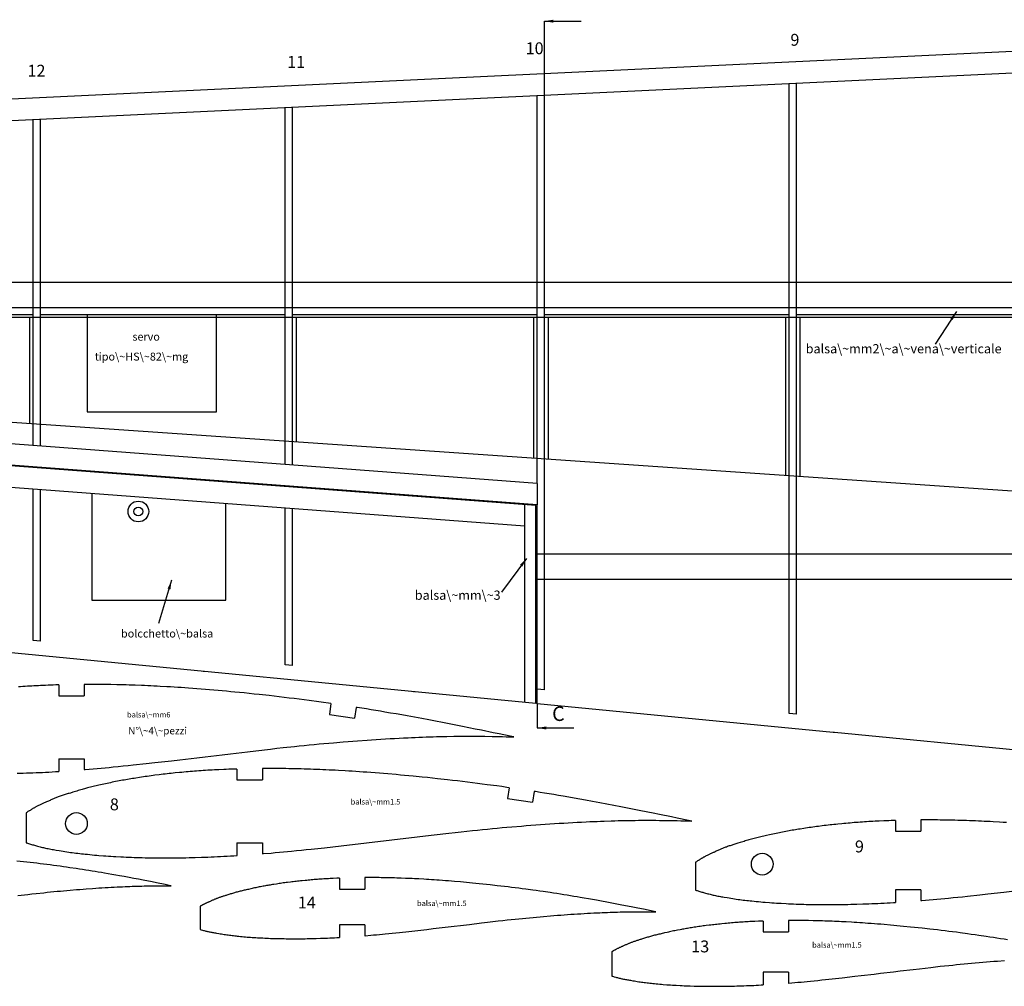
# Model space of a CAD drawing. Units: millimetres. Extents: x 981 to 3347, y 316 to 1842.
# Drawn here: x 1916 to 2188, y 316 to 583 of the extents above; entities that cross this region are included whole.
import ezdxf

# ---------------------------------------------------------------- set-up
doc = ezdxf.new("R2010")
doc.units = ezdxf.units.MM
doc.layers.add('legno', color=43, linetype='CONTINUOUS')
doc.layers.add('LINEE', color=7, linetype='CONTINUOUS')
doc.styles.get("Standard").update_dxf_attribs({"font": 'txt', "width": 0.75})
doc.dimstyles.get("Standard").update_dxf_attribs({"dimtxt": 2.5, "dimasz": 2.5, "dimexe": 1.25, "dimexo": 0.625, "dimtad": 1, "dimtxsty": 'Standard', "dimcen": 2.5, "dimadec": 0, "dimazin": 0, "dimtfac": 1, "dimtmove": 0, "dimatfit": 3, "dimfxl": 1, "dimarcsym": 0})

msp = doc.modelspace()

# ---------------------------------------------------------------- linework, layer by layer
at = {"layer": 'legno', "linetype": 'CONTINUOUS'}
msp.add_line((1461.098682, 500.868672), (2295.17762, 500.868672), dxfattribs=at)
at = {"layer": 'legno', "color": 43, "linetype": 'CONTINUOUS'}
for p, q in [((1492.110173, 500.868672), (2197.761567, 452.31469)), ((1918.730367, 500.868672), (1918.730367, 471.514079)), ((1992.238167, 500.868672), (1992.238167, 466.456205)), ((2057.745967, 500.868672), (2057.745967, 461.948789)), ((2061.745967, 500.868672), (2061.745967, 461.673559)), ((2127.253767, 500.868672), (2127.253767, 457.166143)), ((2131.253767, 500.868672), (2131.253767, 456.890914)), ((2140.777708, 386.201056), (2140.413208, 386.236351))]:
    msp.add_line(p, q, dxfattribs=at)
at = {"layer": 'LINEE', "color": 1, "linetype": 'CONTINUOUS'}
for p, q in [((2060.745967, 561.978494), (2060.745967, 582.5173)), ((2058.745967, 394.144199), (2058.745967, 387.456445))]:
    msp.add_line(p, q, dxfattribs=at)
at = {"layer": 'LINEE', "linetype": 'CONTINUOUS'}
for p, q in [((2199.490567, 574.593314), (1461.098682, 539.425768)), ((2199.633367, 568.593314), (1461.098682, 533.418967)), ((2128.253767, 391.432459), (2128.253767, 565.193702)), ((2130.253767, 391.238799), (2130.253767, 565.288957)), ((2058.745967, 454.933434), (2058.745967, 561.88324)), ((2060.745967, 397.969247), (2060.745967, 561.978494)), ((1989.238167, 460.168101), (1989.238167, 558.572777)), ((1991.238167, 460.01748), (1991.238167, 558.668032)), ((1919.730367, 465.402769), (1919.730367, 555.262314)), ((1921.730367, 465.252148), (1921.730367, 555.357569)), ((2601.074006, 510.439697), (1461.098682, 510.439697)), ((2601.074006, 503.439697), (1461.098682, 503.439697)), ((2058.745967, 454.933434), (1461.098682, 499.942551)), ((1919.730367, 501.439697), (1852.222567, 501.439697)), ((1989.238167, 501.439697), (1921.730367, 501.439697)), ((1934.595744, 501.453038), (1934.595744, 474.701221)), ((1970.323746, 474.701221), (1970.323746, 501.439697)), ((2058.745967, 501.439697), (1991.238167, 501.439697)), ((2128.253767, 501.439697), (2060.745967, 501.439697)), ((2197.761567, 501.439697), (2130.253767, 501.439697)), ((2058.745967, 449.016726), (1460.698682, 494.055967)), ((2058.345967, 448.846284), (1461.098682, 493.825277)), ((2055.345967, 443.155508), (1461.098682, 487.908569)), ((1934.595744, 474.701221), (1970.323746, 474.701221)), ((2058.745967, 454.933434), (2058.745967, 449.016726)), ((1919.730367, 411.623803), (1919.730367, 453.368787)), ((1921.730367, 411.430142), (1921.730367, 453.218166)), ((1935.88314, 452.152313), (1935.88314, 422.693013)), ((1972.886545, 422.693013), (1972.886545, 449.365568)), ((2055.345967, 394.473421), (2055.345967, 449.072216)), ((2058.345967, 394.182931), (2058.345967, 448.846284)), ((2058.745967, 394.144199), (2058.745967, 449.016726)), ((2058.345967, 394.182931), (1503.683611, 447.890947)), ((1989.238167, 404.893355), (1989.238167, 448.134119)), ((1991.238167, 404.699695), (1991.238167, 447.983498)), ((2601.074006, 435.43997), (2058.745967, 435.43997)), ((2601.074006, 428.43997), (2058.745967, 428.43997)), ((1935.88314, 422.693013), (1972.886545, 422.693013)), ((1921.730367, 411.430142), (1919.730367, 411.623803)), ((1991.238167, 404.699695), (1989.238167, 404.893355)), ((1966.826134, 402.974217), (1966.826134, 403.044806)), ((1926.787468, 399.347919), (1926.787468, 396.347919)), ((1933.787468, 399.46465), (1933.787468, 396.347919)), ((2024.809992, 397.359634), (2024.809992, 397.430223)), ((2060.745967, 397.969247), (2058.745967, 398.162907)), ((1926.787468, 396.347919), (1933.787468, 396.347919)), ((2001.864179, 394.186027), (2001.427977, 391.190295)), ((2140.413208, 386.236351), (2058.745967, 394.144199)), ((2001.427977, 391.190295), (2008.35493, 390.181676)), ((2008.787196, 393.15037), (2008.35493, 390.181676)), ((2082.79385, 391.74505), (2082.79385, 391.815639)), ((2130.253767, 391.238799), (2128.253767, 391.432459)), ((2199.490567, 380.515884), (2140.777708, 386.201056)), ((1926.787468, 378.96479), (1926.787468, 375.472908)), ((1926.787468, 378.96479), (1933.787468, 378.96479)), ((1933.787468, 378.96479), (1933.787468, 375.96479)), ((1975.940313, 376.128515), (1975.940313, 373.128515)), ((1982.940313, 376.245246), (1982.940313, 373.128515)), ((1975.940313, 373.128515), (1982.940313, 373.128515)), ((2051.017024, 370.966623), (2050.580821, 367.970892)), ((2057.94004, 369.930967), (2057.507775, 366.962272)), ((2050.580821, 367.970892), (2057.507775, 366.962272)), ((1917.786697, 364.02826), (1917.786697, 355.781688)), ((1917.786697, 364.02826), (1917.786697, 355.781688)), ((2157.581865, 361.938696), (2157.581865, 358.938696)), ((2164.581865, 362.060705), (2164.581865, 358.938696)), ((2157.581865, 358.938696), (2164.581865, 358.938696)), ((1975.940313, 355.745386), (1975.940313, 352.253504)), ((1975.940313, 355.745386), (1982.940313, 355.745386)), ((1982.940313, 355.745386), (1982.940313, 352.745386)), ((2102.459184, 350.386776), (2102.459184, 342.710321)), ((2004.238779, 345.995427), (2004.238779, 342.995427)), ((2011.238779, 346.150656), (2011.238779, 342.995427)), ((2004.238779, 342.995427), (2011.238779, 342.995427)), ((2157.581865, 342.805254), (2157.581865, 339.314346)), ((2164.581865, 342.805254), (2157.581865, 342.805254)), ((2164.581865, 342.805254), (2164.581865, 339.805254)), ((1965.767061, 338.232007), (1965.767061, 331.856967)), ((2121.112553, 334.171367), (2121.112553, 331.171367)), ((2128.112553, 334.319081), (2128.112553, 331.171367)), ((2004.238779, 333.120188), (2004.238779, 329.641252)), ((2011.238779, 333.120188), (2004.238779, 333.120188)), ((2011.238779, 333.120188), (2011.238779, 330.120188)), ((2121.112553, 331.171367), (2128.112553, 331.171367)), ((2079.321424, 325.668377), (2079.321424, 319.000571)), ((2121.112553, 320.043242), (2121.112553, 316.560711)), ((2128.112553, 320.043242), (2121.112553, 320.043242)), ((2128.112553, 320.043242), (2128.112553, 317.043242))]:
    msp.add_line(p, q, dxfattribs=at)
for points in [[(1926.787468, 399.347919), (1926.629282, 399.342736), (1925.928282, 399.317736), (1925.228282, 399.290736), (1924.527282, 399.262736), (1923.823282, 399.231736), (1923.115282, 399.200736), (1921.776282, 399.138736), (1921.158282, 399.109736), (1920.543282, 399.079736), (1919.932282, 399.048736), (1919.322282, 399.016736), (1918.713282, 398.983736), (1918.103282, 398.947736), (1917.492282, 398.910736), (1916.878282, 398.870736), (1916.260282, 398.827736), (1915.663282, 398.783736)], [(2001.864179, 394.186027), (2001.189282, 394.283736), (1999.846282, 394.475736), (1998.508282, 394.662736), (1995.820282, 395.025736), (1994.460282, 395.202736), (1993.095282, 395.376736), (1991.730282, 395.548736), (1990.373282, 395.715736), (1988.998282, 395.883736), (1987.617282, 396.049736), (1986.234282, 396.211736), (1984.856282, 396.370736), (1982.090282, 396.675736), (1980.702282, 396.822736), (1979.309282, 396.965736), (1977.917282, 397.106736), (1975.361282, 397.359736), (1974.197282, 397.472736), (1973.033282, 397.583736), (1971.869282, 397.692736), (1970.708282, 397.798736), (1968.380282, 397.997736), (1967.221282, 398.091736), (1966.058282, 398.183736), (1964.895282, 398.271736), (1963.730282, 398.357736), (1962.565282, 398.442736), (1961.569282, 398.513736), (1960.576282, 398.582736), (1959.584282, 398.651736), (1958.593282, 398.717736), (1957.602282, 398.780736), (1956.613282, 398.841736), (1954.754282, 398.945736), (1953.896282, 398.989736), (1953.037282, 399.031736), (1952.179282, 399.071736), (1951.319282, 399.109736), (1950.459282, 399.145736), (1949.598282, 399.180736), (1947.877282, 399.246736), (1947.027282, 399.277736), (1946.179282, 399.306736), (1945.333282, 399.334736), (1944.487282, 399.359736), (1943.640282, 399.383736), (1942.795282, 399.403736), (1941.101282, 399.435736), (1940.270282, 399.446736), (1939.439282, 399.455736), (1938.608282, 399.461736), (1937.778282, 399.465736), (1936.945282, 399.467736), (1936.109282, 399.468736), (1935.268282, 399.467736), (1934.536282, 399.466736), (1933.808282, 399.464736), (1933.787468, 399.46465)], [(2052.286282, 384.975736), (2051.314282, 385.176736), (2048.263282, 385.804736), (2046.644282, 386.137736), (2043.370282, 386.803736), (2041.645282, 387.152736), (2038.160282, 387.850736), (2036.338282, 388.213736), (2032.660282, 388.934736), (2030.747282, 389.302736), (2028.862282, 389.661736), (2026.892282, 390.033736), (2024.894282, 390.405736), (2022.925282, 390.766736), (2021.397282, 391.039736), (2019.846282, 391.312736), (2018.294282, 391.582736), (2016.762282, 391.844736), (2015.498282, 392.058736), (2014.221282, 392.273736), (2012.939282, 392.485736), (2011.662282, 392.694736), (2010.399282, 392.897736), (2009.101282, 393.101736), (2008.787196, 393.15037)], [(1933.787468, 375.96479), (1934.061282, 375.985736), (1936.249282, 376.168736), (1937.360282, 376.267736), (1938.479282, 376.371736), (1939.599282, 376.477736), (1940.715282, 376.584736), (1941.823282, 376.692736), (1943.180282, 376.825736), (1944.545282, 376.961736), (1945.912282, 377.099736), (1947.272282, 377.240736), (1950.925282, 377.637736), (1953.232282, 377.901736), (1957.853282, 378.429736), (1960.178282, 378.695736), (1964.828282, 379.242736), (1967.162282, 379.525736), (1971.829282, 380.082736), (1974.164282, 380.356736), (1978.821282, 380.905736), (1981.146282, 381.181736), (1985.205282, 381.646736), (1986.935282, 381.838736), (1988.664282, 382.026736), (1991.766282, 382.357736), (1993.130282, 382.500736), (1994.493282, 382.641736), (1995.859282, 382.779736), (1997.233282, 382.913736), (1998.584282, 383.040736), (1999.926282, 383.162736), (2001.264282, 383.281736), (2002.606282, 383.396736), (2005.273282, 383.619736), (2006.585282, 383.725736), (2007.892282, 383.828736), (2009.206282, 383.928736), (2011.813282, 384.116736), (2013.091282, 384.202736), (2014.362282, 384.284736), (2015.637282, 384.364736), (2016.924282, 384.442736), (2018.172282, 384.515736), (2019.406282, 384.585736), (2020.636282, 384.652736), (2021.871282, 384.716736), (2023.121282, 384.777736), (2024.128282, 384.822736), (2025.121282, 384.865736), (2026.108282, 384.905736), (2027.094282, 384.942736), (2028.089282, 384.977736), (2030.055282, 385.041736), (2031.006282, 385.069736), (2031.949282, 385.094736), (2032.892282, 385.117736), (2033.845282, 385.137736), (2035.726282, 385.169736), (2036.633282, 385.180736), (2037.529282, 385.188736), (2038.425282, 385.193736), (2039.329282, 385.197736), (2040.248282, 385.198736), (2041.289282, 385.196736), (2042.309282, 385.191736), (2043.322282, 385.183736), (2044.344282, 385.172736), (2046.359282, 385.140736), (2047.316282, 385.121736), (2048.263282, 385.099736), (2049.217282, 385.074736), (2050.195282, 385.045736), (2051.327282, 385.009736), (2052.286282, 384.975736)], [(1915.269282, 374.947736), (1916.978282, 375.000736), (1917.859282, 375.029736), (1918.745282, 375.059736), (1919.632282, 375.092736), (1920.515282, 375.127736), (1921.392282, 375.164736), (1922.257282, 375.205736), (1923.153282, 375.252736), (1924.059282, 375.302736), (1924.972282, 375.357736), (1925.887282, 375.414736), (1926.800282, 375.473736)], [(1975.940313, 376.128515), (1975.782126, 376.123332), (1975.081126, 376.098332), (1974.381126, 376.071332), (1973.680126, 376.043332), (1972.976126, 376.012332), (1972.268126, 375.981332), (1970.929126, 375.919332), (1970.311126, 375.890332), (1969.696126, 375.860332), (1969.085126, 375.829332), (1968.475126, 375.797332), (1967.866126, 375.764332), (1967.256126, 375.728332), (1966.645126, 375.691332), (1966.031126, 375.651332), (1965.413126, 375.608332), (1964.816126, 375.564332), (1964.224126, 375.518332), (1963.635126, 375.470332), (1963.049126, 375.420332), (1962.464126, 375.369332), (1961.878126, 375.316332), (1961.290126, 375.261332), (1960.699126, 375.205332), (1960.105126, 375.147332), (1958.925126, 375.032332), (1958.355126, 374.976332), (1957.789126, 374.919332), (1957.227126, 374.861332), (1956.667126, 374.803332), (1956.109126, 374.742332), (1955.549126, 374.680332), (1954.988126, 374.615332), (1954.427126, 374.548332), (1953.305126, 374.406332), (1952.771126, 374.335332), (1952.236126, 374.261332), (1951.705126, 374.185332), (1951.174126, 374.107332), (1950.643126, 374.028332), (1950.110126, 373.947332), (1949.574126, 373.864332), (1949.032126, 373.779332), (1948.009126, 373.619332), (1947.541126, 373.545332), (1947.078126, 373.471332), (1946.620126, 373.398332), (1946.164126, 373.323332), (1945.710126, 373.248332), (1945.256126, 373.171332), (1944.802126, 373.092332), (1944.345126, 373.011332), (1943.889126, 372.927332), (1942.933126, 372.745332), (1942.462126, 372.651332), (1941.992126, 372.554332), (1941.524126, 372.456332), (1941.058126, 372.355332), (1940.590126, 372.253332), (1940.121126, 372.149332), (1939.647126, 372.043332), (1939.166126, 371.935332), (1938.263126, 371.732332), (1937.853126, 371.640332), (1937.451126, 371.550332), (1937.053126, 371.459332), (1936.659126, 371.369332), (1936.267126, 371.278332), (1935.876126, 371.185332), (1935.484126, 371.090332), (1935.090126, 370.993332), (1934.698126, 370.893332), (1933.911126, 370.684332), (1933.550126, 370.584332), (1933.188126, 370.481332), (1932.828126, 370.377332), (1932.470126, 370.271332), (1932.112126, 370.164332), (1931.753126, 370.054332), (1931.391126, 369.943332), (1931.024126, 369.830332), (1930.651126, 369.714332), (1929.975126, 369.504332), (1929.682126, 369.414332), (1929.395126, 369.325332), (1929.114126, 369.238332), (1928.836126, 369.152332), (1928.561126, 369.065332), (1928.289126, 368.978332), (1928.018126, 368.891332), (1927.747126, 368.801332), (1927.476126, 368.709332), (1927.204126, 368.615332), (1926.928126, 368.517332), (1926.649126, 368.415332), (1926.414126, 368.326332), (1926.182126, 368.237332), (1925.954126, 368.147332), (1925.728126, 368.056332), (1925.503126, 367.963332), (1925.279126, 367.870332), (1925.056126, 367.774332), (1924.831126, 367.678332), (1924.606126, 367.580332), (1924.378126, 367.479332), (1924.147126, 367.378332), (1923.913126, 367.274332), (1923.675126, 367.168332), (1923.433126, 367.061332), (1923.214126, 366.964332), (1923.001126, 366.869332), (1922.792126, 366.776332), (1922.589126, 366.686332), (1922.388126, 366.596332), (1922.191126, 366.506332), (1921.997126, 366.417332), (1921.804126, 366.327332), (1921.611126, 366.236332), (1921.419126, 366.144332), (1921.226126, 366.049332), (1921.031126, 365.952332), (1920.833126, 365.851332), (1920.631126, 365.746332), (1920.484126, 365.668332), (1920.339126, 365.590332), (1920.196126, 365.513332), (1920.056126, 365.436332), (1919.919126, 365.358332), (1919.782126, 365.281332), (1919.648126, 365.204332), (1919.514126, 365.125332), (1919.380126, 365.046332), (1919.247126, 364.966332), (1919.114126, 364.885332), (1918.980126, 364.802332), (1918.844126, 364.718332), (1918.708126, 364.632332), (1918.570126, 364.544332), (1918.429126, 364.453332), (1918.286126, 364.360332), (1918.168126, 364.283332), (1918.052126, 364.206332), (1917.939126, 364.131332), (1917.829126, 364.057332), (1917.786697, 364.02826)], [(2051.017024, 370.966623), (2050.342126, 371.064332), (2048.999126, 371.256332), (2047.661126, 371.443332), (2044.973126, 371.806332), (2043.613126, 371.983332), (2042.248126, 372.157332), (2040.883126, 372.329332), (2039.526126, 372.496332), (2038.151126, 372.664332), (2036.770126, 372.830332), (2035.387126, 372.992332), (2034.009126, 373.151332), (2031.243126, 373.456332), (2029.855126, 373.603332), (2028.462126, 373.746332), (2027.070126, 373.887332), (2024.514126, 374.140332), (2023.350126, 374.253332), (2022.186126, 374.364332), (2021.022126, 374.473332), (2019.861126, 374.579332), (2017.533126, 374.778332), (2016.374126, 374.872332), (2015.211126, 374.964332), (2014.048126, 375.052332), (2012.883126, 375.138332), (2011.718126, 375.223332), (2010.722126, 375.294332), (2009.729126, 375.363332), (2008.737126, 375.432332), (2007.746126, 375.498332), (2006.755126, 375.561332), (2005.766126, 375.622332), (2003.907126, 375.726332), (2003.049126, 375.770332), (2002.190126, 375.812332), (2001.332126, 375.852332), (2000.472126, 375.890332), (1999.612126, 375.926332), (1998.751126, 375.961332), (1997.030126, 376.027332), (1996.180126, 376.058332), (1995.332126, 376.087332), (1994.486126, 376.115332), (1993.640126, 376.140332), (1992.793126, 376.164332), (1991.948126, 376.184332), (1990.254126, 376.216332), (1989.423126, 376.227332), (1988.592126, 376.236332), (1987.761126, 376.242332), (1986.931126, 376.246332), (1986.098126, 376.248332), (1985.262126, 376.249332), (1984.421126, 376.248332), (1983.689126, 376.247332), (1982.961126, 376.245332), (1982.940313, 376.245246)], [(2101.439126, 361.756332), (2100.467126, 361.957332), (2097.416126, 362.585332), (2095.797126, 362.918332), (2092.523126, 363.584332), (2090.798126, 363.933332), (2087.313126, 364.631332), (2085.491126, 364.994332), (2081.813126, 365.715332), (2079.900126, 366.083332), (2078.015126, 366.442332), (2076.045126, 366.814332), (2074.047126, 367.186332), (2072.078126, 367.547332), (2070.550126, 367.820332), (2068.999126, 368.093332), (2067.447126, 368.363332), (2065.915126, 368.625332), (2064.651126, 368.839332), (2063.374126, 369.054332), (2062.092126, 369.266332), (2060.815126, 369.475332), (2059.552126, 369.678332), (2058.254126, 369.882332), (2057.94004, 369.930967)], [(1982.940313, 352.745386), (1983.214126, 352.766332), (1985.402126, 352.949332), (1986.513126, 353.048332), (1987.632126, 353.152332), (1988.752126, 353.258332), (1989.868126, 353.365332), (1990.976126, 353.473332), (1992.333126, 353.606332), (1993.698126, 353.742332), (1995.065126, 353.880332), (1996.425126, 354.021332), (2000.078126, 354.418332), (2002.385126, 354.682332), (2007.006126, 355.210332), (2009.331126, 355.476332), (2013.981126, 356.023332), (2016.315126, 356.306332), (2020.982126, 356.863332), (2023.317126, 357.137332), (2027.974126, 357.686332), (2030.299126, 357.962332), (2034.358126, 358.427332), (2036.088126, 358.619332), (2037.817126, 358.807332), (2040.919126, 359.138332), (2042.283126, 359.281332), (2043.646126, 359.422332), (2045.012126, 359.560332), (2046.386126, 359.694332), (2047.737126, 359.821332), (2049.079126, 359.943332), (2050.417126, 360.062332), (2051.759126, 360.177332), (2054.426126, 360.400332), (2055.738126, 360.506332), (2057.045126, 360.609332), (2058.359126, 360.709332), (2060.966126, 360.897332), (2062.244126, 360.983332), (2063.515126, 361.065332), (2064.790126, 361.145332), (2066.077126, 361.223332), (2067.325126, 361.296332), (2068.559126, 361.366332), (2069.789126, 361.433332), (2071.024126, 361.497332), (2072.274126, 361.558332), (2073.281126, 361.603332), (2074.274126, 361.646332), (2075.261126, 361.686332), (2076.247126, 361.723332), (2077.242126, 361.758332), (2079.208126, 361.822332), (2080.159126, 361.850332), (2081.102126, 361.875332), (2082.045126, 361.898332), (2082.998126, 361.918332), (2084.879126, 361.950332), (2085.786126, 361.961332), (2086.682126, 361.969332), (2087.578126, 361.974332), (2088.482126, 361.978332), (2089.401126, 361.979332), (2090.442126, 361.977332), (2091.462126, 361.972332), (2092.475126, 361.964332), (2093.497126, 361.953332), (2095.512126, 361.921332), (2096.469126, 361.902332), (2097.416126, 361.880332), (2098.370126, 361.855332), (2099.348126, 361.826332), (2100.480126, 361.790332), (2101.439126, 361.756332)], [(2157.581865, 361.938696), (2157.091184, 361.921776), (2156.424184, 361.895776), (2155.755184, 361.867776), (2155.084184, 361.839776), (2154.410184, 361.809776), (2153.134184, 361.750776), (2152.545184, 361.722776), (2151.959184, 361.693776), (2151.377184, 361.664776), (2150.796184, 361.634776), (2150.215184, 361.602776), (2149.635184, 361.568776), (2149.052184, 361.532776), (2148.467184, 361.494776), (2147.879184, 361.453776), (2147.310184, 361.412776), (2146.746184, 361.368776), (2146.185184, 361.322776), (2145.627184, 361.275776), (2145.069184, 361.226776), (2144.510184, 361.175776), (2143.950184, 361.123776), (2143.387184, 361.069776), (2142.821184, 361.015776), (2141.697184, 360.905776), (2141.153184, 360.851776), (2140.614184, 360.797776), (2140.079184, 360.742776), (2139.546184, 360.686776), (2139.013184, 360.629776), (2138.480184, 360.569776), (2137.946184, 360.508776), (2137.411184, 360.444776), (2136.343184, 360.308776), (2135.834184, 360.240776), (2135.325184, 360.170776), (2134.818184, 360.097776), (2134.313184, 360.023776), (2133.807184, 359.948776), (2133.299184, 359.870776), (2132.788184, 359.792776), (2132.272184, 359.711776), (2131.296184, 359.558776), (2130.851184, 359.488776), (2130.410184, 359.418776), (2129.973184, 359.347776), (2129.539184, 359.276776), (2129.107184, 359.205776), (2128.674184, 359.131776), (2128.241184, 359.056776), (2127.806184, 358.979776), (2127.372184, 358.899776), (2126.462184, 358.726776), (2126.013184, 358.636776), (2125.565184, 358.544776), (2125.120184, 358.450776), (2124.676184, 358.355776), (2124.230184, 358.257776), (2123.783184, 358.158776), (2123.331184, 358.057776), (2122.873184, 357.955776), (2122.012184, 357.761776), (2121.622184, 357.673776), (2121.238184, 357.587776), (2120.859184, 357.501776), (2120.484184, 357.415776), (2120.111184, 357.328776), (2119.738184, 357.240776), (2119.365184, 357.149776), (2118.990184, 357.056776), (2118.617184, 356.961776), (2117.868184, 356.763776), (2117.524184, 356.668776), (2117.179184, 356.570776), (2116.837184, 356.471776), (2116.496184, 356.370776), (2116.155184, 356.267776), (2115.813184, 356.163776), (2115.468184, 356.057776), (2115.118184, 355.949776), (2114.763184, 355.839776), (2114.118184, 355.639776), (2113.839184, 355.553776), (2113.566184, 355.468776), (2113.298184, 355.385776), (2113.033184, 355.303776), (2112.772184, 355.221776), (2112.512184, 355.138776), (2112.254184, 355.054776), (2111.997184, 354.969776), (2111.739184, 354.882776), (2111.480184, 354.792776), (2111.218184, 354.699776), (2110.952184, 354.602776), (2110.729184, 354.518776), (2110.509184, 354.433776), (2110.291184, 354.347776), (2110.076184, 354.260776), (2109.863184, 354.172776), (2109.650184, 354.083776), (2109.437184, 353.993776), (2109.223184, 353.901776), (2109.008184, 353.807776), (2108.791184, 353.712776), (2108.572184, 353.615776), (2108.349184, 353.516776), (2108.122184, 353.415776), (2107.891184, 353.313776), (2107.682184, 353.220776), (2107.479184, 353.130776), (2107.281184, 353.042776), (2107.087184, 352.955776), (2106.896184, 352.870776), (2106.709184, 352.785776), (2106.523184, 352.700776), (2106.340184, 352.614776), (2106.157184, 352.528776), (2105.974184, 352.440776), (2105.790184, 352.350776), (2105.605184, 352.257776), (2105.417184, 352.162776), (2105.225184, 352.062776), (2105.085184, 351.988776), (2104.947184, 351.914776), (2104.812184, 351.840776), (2104.679184, 351.767776), (2104.548184, 351.694776), (2104.418184, 351.620776), (2104.290184, 351.546776), (2104.163184, 351.472776), (2104.036184, 351.397776), (2103.910184, 351.321776), (2103.783184, 351.244776), (2103.655184, 351.165776), (2103.527184, 351.085776), (2103.397184, 351.003776), (2103.265184, 350.919776), (2103.132184, 350.833776), (2102.996184, 350.745776), (2102.883184, 350.671776), (2102.773184, 350.598776), (2102.666184, 350.527776), (2102.561184, 350.456776), (2102.459184, 350.386776)], [(2188.216184, 361.348776), (2187.272184, 361.409776), (2186.330184, 361.466776), (2184.558184, 361.566776), (2183.741184, 361.608776), (2182.922184, 361.648776), (2182.104184, 361.686776), (2181.285184, 361.722776), (2180.466184, 361.757776), (2179.645184, 361.790776), (2178.004184, 361.853776), (2177.195184, 361.882776), (2176.387184, 361.910776), (2175.580184, 361.936776), (2174.774184, 361.961776), (2173.968184, 361.983776), (2173.162184, 362.002776), (2171.548184, 362.033776), (2170.756184, 362.043776), (2169.964184, 362.052776), (2169.173184, 362.057776), (2168.381184, 362.061776), (2167.588184, 362.063776), (2166.791184, 362.064776), (2165.990184, 362.064776), (2165.292184, 362.062776), (2164.598184, 362.060776), (2164.581865, 362.060705)], [(1917.786697, 355.781688), (1917.815126, 355.771332), (1917.953126, 355.722332), (1918.191126, 355.642332), (1918.440126, 355.562332), (1918.702126, 355.482332), (1918.973126, 355.402332), (1919.249126, 355.322332), (1919.526126, 355.244332), (1919.801126, 355.167332), (1920.072126, 355.093332), (1920.638126, 354.937332), (1920.953126, 354.850332), (1921.273126, 354.762332), (1921.597126, 354.675332), (1921.921126, 354.589332), (1922.241126, 354.506332), (1922.554126, 354.428332), (1922.856126, 354.356332), (1923.143126, 354.291332), (1923.475126, 354.222332), (1923.822126, 354.153332), (1924.180126, 354.086332), (1924.546126, 354.020332), (1924.917126, 353.955332), (1925.290126, 353.892332), (1925.660126, 353.829332), (1926.028126, 353.767332), (1926.894126, 353.618332), (1927.422126, 353.526332), (1927.957126, 353.434332), (1928.492126, 353.344332), (1929.021126, 353.258332), (1929.536126, 353.178332), (1930.033126, 353.106332), (1930.513126, 353.042332), (1931.008126, 352.981332), (1931.516126, 352.921332), (1932.029126, 352.863332), (1932.545126, 352.807332), (1933.059126, 352.753332), (1933.566126, 352.700332), (1934.063126, 352.648332), (1934.682126, 352.582332), (1935.315126, 352.515332), (1935.955126, 352.449332), (1936.597126, 352.384332), (1937.234126, 352.323332), (1937.852126, 352.267332), (1939.129126, 352.168332), (1939.798126, 352.123332), (1940.483126, 352.082332), (1941.174126, 352.042332), (1941.864126, 352.005332), (1942.547126, 351.969332), (1943.933126, 351.897332), (1944.661126, 351.859332), (1945.397126, 351.822332), (1946.134126, 351.787332), (1946.866126, 351.755332), (1947.584126, 351.726332), (1949.052126, 351.682332), (1949.813126, 351.666332), (1950.589126, 351.653332), (1951.368126, 351.642332), (1952.146126, 351.633332), (1952.918126, 351.626332), (1954.478126, 351.613332), (1955.289126, 351.607332), (1956.107126, 351.602332), (1956.925126, 351.599332), (1957.740126, 351.599332), (1958.547126, 351.602332), (1959.340126, 351.609332), (1960.171126, 351.621332), (1961.014126, 351.637332), (1961.866126, 351.656332), (1962.721126, 351.678332), (1963.575126, 351.702332), (1964.422126, 351.728332), (1966.131126, 351.781332), (1967.012126, 351.810332), (1967.898126, 351.840332), (1968.785126, 351.873332), (1969.668126, 351.908332), (1970.545126, 351.945332), (1971.410126, 351.986332), (1972.306126, 352.033332), (1973.212126, 352.083332), (1974.125126, 352.138332), (1975.040126, 352.195332), (1975.953126, 352.254332)], [(1957.822604, 343.894506), (1957.238604, 344.013506), (1956.081604, 344.246506), (1953.741604, 344.715506), (1952.518604, 344.959506), (1950.049604, 345.443506), (1948.766604, 345.690506), (1947.501604, 345.931506), (1946.178604, 346.180506), (1944.838604, 346.430506), (1943.517604, 346.672506), (1942.492604, 346.855506), (1941.452604, 347.038506), (1940.411604, 347.219506), (1939.383604, 347.395506), (1938.535604, 347.539506), (1937.678604, 347.683506), (1936.818604, 347.826506), (1935.961604, 347.965506), (1935.114604, 348.101506), (1934.244604, 348.238506), (1933.365604, 348.374506), (1932.482604, 348.509506), (1931.603604, 348.641506), (1929.834604, 348.901506), (1928.936604, 349.031506), (1928.035604, 349.160506), (1927.139604, 349.285506), (1925.335604, 349.529506), (1924.424604, 349.648506), (1923.508604, 349.765506), (1922.592604, 349.879506), (1921.682604, 349.992506), (1920.759604, 350.104506), (1919.832604, 350.216506), (1918.905604, 350.325506), (1917.981604, 350.431506), (1916.125604, 350.636506), (1915.195604, 350.734506)], [(2004.238779, 345.995427), (2003.962858, 345.983431), (2003.455858, 345.961431), (2002.493858, 345.916431), (2002.050858, 345.895431), (2001.608858, 345.874431), (2001.170858, 345.852431), (2000.733858, 345.829431), (2000.296858, 345.805431), (1999.860858, 345.779431), (1999.422858, 345.752431), (1998.982858, 345.724431), (1998.540858, 345.693431), (1998.113858, 345.662431), (1997.689858, 345.629431), (1997.268858, 345.595431), (1996.848858, 345.559431), (1996.428858, 345.522431), (1996.008858, 345.484431), (1995.587858, 345.445431), (1995.163858, 345.404431), (1994.736858, 345.363431), (1993.889858, 345.280431), (1993.480858, 345.240431), (1993.074858, 345.199431), (1992.671858, 345.158431), (1992.270858, 345.116431), (1991.870858, 345.073431), (1991.470858, 345.028431), (1991.068858, 344.982431), (1990.668858, 344.934431), (1989.864858, 344.832431), (1989.483858, 344.781431), (1989.101858, 344.728431), (1988.720858, 344.674431), (1988.341858, 344.618431), (1987.960858, 344.561431), (1987.578858, 344.503431), (1987.193858, 344.444431), (1986.805858, 344.383431), (1986.070858, 344.268431), (1985.734858, 344.215431), (1985.402858, 344.162431), (1985.074858, 344.109431), (1984.747858, 344.056431), (1984.422858, 344.002431), (1984.098858, 343.947431), (1983.773858, 343.890431), (1983.446858, 343.832431), (1983.122858, 343.773431), (1982.437858, 343.643431), (1982.103858, 343.576431), (1981.767858, 343.507431), (1981.432858, 343.436431), (1981.099858, 343.364431), (1980.764858, 343.291431), (1980.428858, 343.217431), (1980.088858, 343.141431), (1979.743858, 343.064431), (1979.094858, 342.918431), (1978.799858, 342.852431), (1978.511858, 342.786431), (1978.226858, 342.722431), (1977.944858, 342.657431), (1977.663858, 342.592431), (1977.384858, 342.526431), (1977.105858, 342.458431), (1976.824858, 342.388431), (1976.546858, 342.318431), (1975.984858, 342.169431), (1975.729858, 342.098431), (1975.471858, 342.025431), (1975.215858, 341.951431), (1974.960858, 341.875431), (1974.704858, 341.798431), (1974.447858, 341.720431), (1974.188858, 341.640431), (1973.925858, 341.559431), (1973.657858, 341.476431), (1973.171858, 341.325431), (1972.960858, 341.260431), (1972.754858, 341.197431), (1972.552858, 341.134431), (1972.353858, 341.072431), (1972.158858, 341.011431), (1971.964858, 340.949431), (1971.771858, 340.886431), (1971.579858, 340.823431), (1971.387858, 340.758431), (1971.195858, 340.691431), (1971.000858, 340.622431), (1970.803858, 340.550431), (1970.637858, 340.487431), (1970.474858, 340.425431), (1970.313858, 340.361431), (1970.153858, 340.297431), (1969.994858, 340.231431), (1969.836858, 340.165431), (1969.677858, 340.097431), (1969.518858, 340.029431), (1969.357858, 339.959431), (1969.194858, 339.887431), (1969.029858, 339.814431), (1968.862858, 339.740431), (1968.691858, 339.664431), (1968.516858, 339.587431), (1968.359858, 339.517431), (1968.206858, 339.449431), (1968.057858, 339.383431), (1967.911858, 339.318431), (1967.768858, 339.254431), (1967.628858, 339.190431), (1967.490858, 339.127431), (1967.354858, 339.063431), (1967.218858, 338.999431), (1967.082858, 338.934431), (1966.946858, 338.867431), (1966.809858, 338.799431), (1966.670858, 338.728431), (1966.528858, 338.654431), (1966.425858, 338.599431), (1966.322858, 338.545431), (1966.222858, 338.490431), (1966.124858, 338.436431), (1966.027858, 338.382431), (1965.932858, 338.328431), (1965.837858, 338.273431), (1965.767061, 338.232007)], [(2091.485858, 336.710431), (2089.760858, 337.061431), (2088.522858, 337.311431), (2086.018858, 337.813431), (2084.710858, 338.074431), (2082.068858, 338.591431), (2080.695858, 338.856431), (2079.341858, 339.113431), (2077.926858, 339.380431), (2076.492858, 339.648431), (2075.078858, 339.906431), (2073.982858, 340.103431), (2072.869858, 340.299431), (2071.755858, 340.492431), (2070.654858, 340.681431), (2069.747858, 340.834431), (2068.830858, 340.988431), (2067.910858, 341.141431), (2066.993858, 341.291431), (2066.087858, 341.436431), (2065.155858, 341.583431), (2064.215858, 341.728431), (2063.270858, 341.872431), (2062.329858, 342.013431), (2060.437858, 342.292431), (2059.476858, 342.431431), (2058.511858, 342.569431), (2057.552858, 342.703431), (2055.622858, 342.964431), (2054.646858, 343.091431), (2053.666858, 343.216431), (2052.687858, 343.339431), (2051.712858, 343.459431), (2050.725858, 343.580431), (2049.733858, 343.699431), (2048.741858, 343.816431), (2047.752858, 343.929431), (2045.766858, 344.149431), (2044.771858, 344.254431), (2043.771858, 344.357431), (2042.771858, 344.458431), (2040.935858, 344.639431), (2040.100858, 344.720431), (2039.264858, 344.800431), (2038.429858, 344.878431), (2037.597858, 344.954431), (2035.925858, 345.098431), (2035.094858, 345.165431), (2034.260858, 345.230431), (2033.425858, 345.294431), (2032.589858, 345.356431), (2031.752858, 345.416431), (2031.037858, 345.467431), (2030.324858, 345.517431), (2029.612858, 345.566431), (2028.901858, 345.614431), (2028.190858, 345.659431), (2027.481858, 345.703431), (2026.146858, 345.778431), (2025.532858, 345.809431), (2024.916858, 345.839431), (2024.300858, 345.868431), (2023.684858, 345.895431), (2023.066858, 345.921431), (2022.448858, 345.946431), (2021.212858, 345.994431), (2020.602858, 346.016431), (2019.994858, 346.037431), (2019.387858, 346.057431), (2018.780858, 346.075431), (2018.173858, 346.091431), (2017.568858, 346.106431), (2016.352858, 346.129431), (2015.757858, 346.137431), (2015.161858, 346.143431), (2014.566858, 346.148431), (2013.970858, 346.151431), (2013.372858, 346.152431), (2012.772858, 346.153431), (2012.168858, 346.152431), (2011.643858, 346.151431), (2011.238779, 346.150656)], [(1915.487604, 341.208506), (1918.215604, 341.521506), (1919.379604, 341.650506), (1920.541604, 341.776506), (1922.625604, 341.999506), (1923.542604, 342.095506), (1924.458604, 342.190506), (1925.377604, 342.283506), (1926.302604, 342.373506), (1927.211604, 342.458506), (1928.114604, 342.541506), (1929.014604, 342.620506), (1929.916604, 342.698506), (1931.709604, 342.848506), (1932.591604, 342.919506), (1933.470604, 342.988506), (1934.354604, 343.056506), (1936.107604, 343.181506), (1936.967604, 343.239506), (1937.822604, 343.295506), (1938.679604, 343.348506), (1939.545604, 343.401506), (1940.384604, 343.450506), (1941.214604, 343.497506), (1942.041604, 343.542506), (1942.872604, 343.585506), (1943.714604, 343.626506), (1944.391604, 343.657506), (1945.059604, 343.686506), (1945.723604, 343.712506), (1946.387604, 343.737506), (1947.056604, 343.761506), (1948.378604, 343.804506), (1949.018604, 343.823506), (1949.653604, 343.840506), (1950.288604, 343.855506), (1950.930604, 343.869506), (1952.195604, 343.890506), (1952.806604, 343.897506), (1953.410604, 343.903506), (1954.013604, 343.907506), (1954.621604, 343.909506), (1955.240604, 343.910506), (1955.940604, 343.909506), (1956.627604, 343.905506), (1957.309604, 343.900506), (1957.822604, 343.894506)], [(2102.459184, 342.710321), (2102.532184, 342.683776), (2102.663184, 342.637776), (2102.888184, 342.561776), (2103.125184, 342.485776), (2103.374184, 342.409776), (2103.632184, 342.333776), (2103.894184, 342.257776), (2104.158184, 342.183776), (2104.420184, 342.110776), (2104.678184, 342.039776), (2105.217184, 341.890776), (2105.517184, 341.807776), (2105.823184, 341.724776), (2106.131184, 341.640776), (2106.439184, 341.559776), (2106.744184, 341.480776), (2107.042184, 341.406776), (2107.329184, 341.337776), (2107.601184, 341.276776), (2107.917184, 341.209776), (2108.246184, 341.144776), (2108.587184, 341.080776), (2108.936184, 341.018776), (2109.289184, 340.956776), (2109.644184, 340.895776), (2109.997184, 340.836776), (2110.347184, 340.777776), (2111.173184, 340.634776), (2111.677184, 340.547776), (2112.186184, 340.459776), (2112.696184, 340.373776), (2113.199184, 340.291776), (2113.690184, 340.215776), (2114.163184, 340.147776), (2114.619184, 340.086776), (2115.091184, 340.028776), (2115.574184, 339.971776), (2116.063184, 339.916776), (2116.555184, 339.862776), (2117.045184, 339.811776), (2117.528184, 339.760776), (2118.001184, 339.710776), (2118.591184, 339.648776), (2119.194184, 339.584776), (2119.804184, 339.521776), (2120.416184, 339.459776), (2121.022184, 339.401776), (2121.611184, 339.348776), (2122.828184, 339.253776), (2123.464184, 339.211776), (2124.117184, 339.171776), (2124.776184, 339.134776), (2125.433184, 339.098776), (2126.084184, 339.064776), (2127.404184, 338.995776), (2128.099184, 338.959776), (2128.800184, 338.924776), (2129.502184, 338.890776), (2130.200184, 338.860776), (2130.883184, 338.833776), (2132.282184, 338.790776), (2133.007184, 338.775776), (2133.746184, 338.762776), (2134.488184, 338.752776), (2135.230184, 338.744776), (2135.965184, 338.737776), (2137.452184, 338.724776), (2138.225184, 338.719776), (2139.004184, 338.714776), (2139.784184, 338.711776), (2140.561184, 338.711776), (2141.329184, 338.714776), (2142.084184, 338.721776), (2142.876184, 338.732776), (2143.680184, 338.747776), (2144.491184, 338.766776), (2145.306184, 338.787776), (2146.119184, 338.810776), (2146.927184, 338.834776), (2148.556184, 338.885776), (2149.395184, 338.912776), (2150.239184, 338.941776), (2151.084184, 338.972776), (2151.926184, 339.005776), (2152.762184, 339.041776), (2153.586184, 339.080776), (2154.440184, 339.124776), (2155.303184, 339.173776), (2156.172184, 339.224776), (2157.044184, 339.279776), (2157.581865, 339.314346)], [(2164.581865, 339.805254), (2164.834184, 339.824776), (2166.919184, 339.997776), (2167.977184, 340.092776), (2169.043184, 340.191776), (2170.111184, 340.292776), (2171.175184, 340.394776), (2172.231184, 340.497776), (2173.524184, 340.623776), (2174.825184, 340.753776), (2176.128184, 340.885776), (2177.423184, 341.019776), (2180.905184, 341.398776), (2183.103184, 341.649776), (2187.508184, 342.152776), (2189.723184, 342.406776)], [(2011.238779, 330.120188), (2011.267858, 330.122431), (2012.837858, 330.253431), (2013.633858, 330.324431), (2014.436858, 330.399431), (2015.240858, 330.475431), (2016.041858, 330.552431), (2016.837858, 330.629431), (2017.812858, 330.725431), (2018.792858, 330.822431), (2019.773858, 330.922431), (2020.748858, 331.023431), (2023.372858, 331.308431), (2025.028858, 331.497431), (2028.349858, 331.877431), (2030.018858, 332.068431), (2033.358858, 332.461431), (2035.035858, 332.664431), (2038.389858, 333.064431), (2040.067858, 333.261431), (2043.414858, 333.656431), (2045.085858, 333.854431), (2048.002858, 334.188431), (2049.247858, 334.326431), (2050.490858, 334.462431), (2052.720858, 334.700431), (2053.701858, 334.803431), (2054.681858, 334.904431), (2055.664858, 335.003431), (2056.653858, 335.100431), (2057.625858, 335.191431), (2058.590858, 335.279431), (2059.553858, 335.364431), (2060.518858, 335.447431), (2062.436858, 335.608431), (2063.379858, 335.684431), (2064.319858, 335.758431), (2065.265858, 335.830431), (2067.140858, 335.965431), (2068.060858, 336.027431), (2068.974858, 336.086431), (2069.891858, 336.143431), (2070.817858, 336.199431), (2071.714858, 336.252431), (2072.602858, 336.302431), (2073.487858, 336.351431), (2074.376858, 336.397431), (2075.275858, 336.440431), (2076.000858, 336.473431), (2076.714858, 336.504431), (2077.424858, 336.532431), (2078.134858, 336.559431), (2078.850858, 336.585431), (2080.264858, 336.630431), (2080.949858, 336.650431), (2081.627858, 336.669431), (2082.306858, 336.685431), (2082.993858, 336.700431), (2084.345858, 336.722431), (2084.999858, 336.730431), (2085.644858, 336.736431), (2086.289858, 336.740431), (2086.940858, 336.742431), (2087.601858, 336.743431), (2088.351858, 336.742431), (2089.085858, 336.739431), (2089.814858, 336.733431), (2090.550858, 336.724431), (2091.485858, 336.710431)], [(2121.112553, 334.171367), (2120.93108, 334.163918), (2120.39308, 334.140918), (2119.85208, 334.116918), (2118.82708, 334.069918), (2118.35408, 334.046918), (2117.88408, 334.023918), (2117.41708, 334.000918), (2116.95108, 333.975918), (2116.48608, 333.950918), (2116.02008, 333.923918), (2115.55408, 333.894918), (2115.08508, 333.863918), (2114.61308, 333.831918), (2114.15808, 333.797918), (2113.70608, 333.762918), (2113.25708, 333.726918), (2112.80908, 333.688918), (2112.36208, 333.648918), (2111.91408, 333.608918), (2111.46508, 333.566918), (2111.01408, 333.523918), (2110.55908, 333.479918), (2109.65708, 333.391918), (2109.22008, 333.348918), (2108.78808, 333.304918), (2108.35908, 333.260918), (2107.93108, 333.215918), (2107.50508, 333.169918), (2107.07808, 333.122918), (2106.65008, 333.073918), (2106.22208, 333.021918), (2105.36508, 332.913918), (2104.95908, 332.858918), (2104.55108, 332.802918), (2104.14608, 332.744918), (2103.74108, 332.685918), (2103.33508, 332.624918), (2102.92808, 332.562918), (2102.51808, 332.499918), (2102.10408, 332.434918), (2101.32108, 332.312918), (2100.96308, 332.255918), (2100.61008, 332.199918), (2100.25908, 332.142918), (2099.91108, 332.086918), (2099.56508, 332.028918), (2099.21908, 331.969918), (2098.87208, 331.909918), (2098.52408, 331.847918), (2098.17808, 331.784918), (2097.44808, 331.645918), (2097.09008, 331.573918), (2096.73208, 331.500918), (2096.37608, 331.425918), (2096.02008, 331.348918), (2095.66308, 331.270918), (2095.30408, 331.191918), (2094.94208, 331.110918), (2094.57508, 331.027918), (2093.88308, 330.872918), (2093.57008, 330.802918), (2093.26208, 330.732918), (2092.95808, 330.663918), (2092.65708, 330.594918), (2092.35908, 330.525918), (2092.06108, 330.454918), (2091.76308, 330.382918), (2091.46308, 330.308918), (2091.16608, 330.232918), (2090.56708, 330.073918), (2090.29308, 329.997918), (2090.01808, 329.919918), (2089.74508, 329.840918), (2089.47308, 329.760918), (2089.20008, 329.678918), (2088.92608, 329.594918), (2088.64908, 329.509918), (2088.36908, 329.423918), (2088.08408, 329.334918), (2087.56608, 329.173918), (2087.34108, 329.104918), (2087.12208, 329.036918), (2086.90708, 328.970918), (2086.69508, 328.904918), (2086.48608, 328.838918), (2086.27908, 328.772918), (2086.07408, 328.705918), (2085.86908, 328.638918), (2085.66308, 328.568918), (2085.45708, 328.497918), (2085.25008, 328.423918), (2085.03808, 328.346918), (2084.86108, 328.279918), (2084.68708, 328.212918), (2084.51408, 328.144918), (2084.34408, 328.075918), (2084.17408, 328.005918), (2084.00508, 327.934918), (2083.83508, 327.862918), (2083.66508, 327.789918), (2083.49308, 327.714918), (2083.31908, 327.638918), (2083.14408, 327.560918), (2082.96508, 327.481918), (2082.78308, 327.400918), (2082.59708, 327.318918), (2082.42908, 327.243918), (2082.26608, 327.171918), (2082.10708, 327.100918), (2081.95208, 327.031918), (2081.80008, 326.963918), (2081.65008, 326.895918), (2081.50308, 326.827918), (2081.35708, 326.759918), (2081.21208, 326.690918), (2081.06608, 326.621918), (2080.92108, 326.549918), (2080.77408, 326.476918), (2080.62608, 326.401918), (2080.47308, 326.321918), (2080.36208, 326.263918), (2080.25308, 326.204918), (2080.14608, 326.146918), (2080.04108, 326.088918), (2079.93708, 326.030918), (2079.83508, 325.972918), (2079.73408, 325.913918), (2079.63308, 325.855918), (2079.53308, 325.795918), (2079.43208, 325.735918), (2079.33208, 325.674918), (2079.321424, 325.668377)], [(2188.53508, 328.980918), (2187.55808, 329.140918), (2186.59208, 329.295918), (2185.60008, 329.451918), (2184.59708, 329.606918), (2183.59108, 329.759918), (2182.58808, 329.910918), (2180.57208, 330.207918), (2179.54808, 330.355918), (2178.52108, 330.502918), (2177.49808, 330.645918), (2175.44208, 330.923918), (2174.40208, 331.058918), (2173.35808, 331.191918), (2172.31408, 331.322918), (2171.27608, 331.451918), (2170.22408, 331.579918), (2169.16808, 331.706918), (2168.11008, 331.830918), (2167.05608, 331.951918), (2164.94008, 332.185918), (2163.87908, 332.297918), (2162.81408, 332.407918), (2161.74908, 332.514918), (2159.79308, 332.708918), (2158.90308, 332.794918), (2158.01208, 332.879918), (2157.12208, 332.963918), (2156.23508, 333.043918), (2154.45508, 333.196918), (2153.56908, 333.268918), (2152.68008, 333.338918), (2151.79008, 333.405918), (2150.89908, 333.471918), (2150.00708, 333.536918), (2149.24608, 333.590918), (2148.48608, 333.644918), (2147.72708, 333.696918), (2146.96908, 333.746918), (2146.21208, 333.795918), (2145.45708, 333.841918), (2144.03508, 333.921918), (2143.38008, 333.955918), (2142.72308, 333.987918), (2142.06708, 334.017918), (2141.41008, 334.046918), (2140.75208, 334.074918), (2140.09308, 334.101918), (2138.77608, 334.151918), (2138.12708, 334.175918), (2137.47808, 334.197918), (2136.83108, 334.218918), (2136.18508, 334.238918), (2135.53808, 334.255918), (2134.89208, 334.271918), (2133.59708, 334.295918), (2132.96308, 334.304918), (2132.32808, 334.311918), (2131.69308, 334.315918), (2131.05808, 334.318918), (2130.42108, 334.320918), (2129.78208, 334.321918), (2129.13908, 334.320918), (2128.57808, 334.319918), (2128.112553, 334.319081)], [(1965.767061, 331.856967), (1965.848858, 331.834431), (1966.042858, 331.780431), (1966.449858, 331.668431), (1966.675858, 331.606431), (1966.904858, 331.543431), (1967.135858, 331.481431), (1967.366858, 331.420431), (1967.593858, 331.361431), (1967.814858, 331.306431), (1968.026858, 331.255431), (1968.227858, 331.210431), (1968.460858, 331.161431), (1968.704858, 331.113431), (1968.958858, 331.065431), (1969.219858, 331.018431), (1969.484858, 330.972431), (1969.750858, 330.926431), (1970.016858, 330.881431), (1970.281858, 330.837431), (1970.904858, 330.729431), (1971.284858, 330.664431), (1971.666858, 330.598431), (1972.049858, 330.533431), (1972.427858, 330.472431), (1972.793858, 330.415431), (1973.146858, 330.364431), (1973.486858, 330.319431), (1973.839858, 330.275431), (1974.201858, 330.232431), (1974.568858, 330.191431), (1974.938858, 330.151431), (1975.306858, 330.112431), (1975.671858, 330.073431), (1976.027858, 330.036431), (1976.472858, 329.989431), (1976.927858, 329.941431), (1977.386858, 329.893431), (1977.845858, 329.847431), (1978.301858, 329.803431), (1978.741858, 329.764431), (1979.655858, 329.692431), (1980.131858, 329.661431), (1980.622858, 329.631431), (1981.116858, 329.603431), (1981.611858, 329.576431), (1982.102858, 329.550431), (1983.097858, 329.498431), (1983.620858, 329.471431), (1984.148858, 329.445431), (1984.676858, 329.420431), (1985.201858, 329.396431), (1985.713858, 329.376431), (1986.765858, 329.344431), (1987.309858, 329.333431), (1987.864858, 329.323431), (1988.423858, 329.316431), (1988.981858, 329.310431), (1989.535858, 329.304431), (1990.656858, 329.295431), (1991.238858, 329.291431), (1991.825858, 329.287431), (1992.412858, 329.285431), (1992.996858, 329.285431), (1993.574858, 329.287431), (1994.141858, 329.292431), (1994.736858, 329.300431), (1995.340858, 329.312431), (1995.951858, 329.326431), (1996.564858, 329.342431), (1997.177858, 329.359431), (1997.785858, 329.377431), (1999.013858, 329.416431), (1999.644858, 329.436431), (2000.280858, 329.458431), (2000.916858, 329.481431), (2001.550858, 329.506431), (2002.178858, 329.533431), (2002.798858, 329.562431), (2003.440858, 329.596431), (2004.090858, 329.632431), (2004.238779, 329.641252)], [(2128.112553, 317.043242), (2128.18608, 317.048918), (2129.85908, 317.188918), (2130.70708, 317.263918), (2131.56308, 317.343918), (2132.42008, 317.424918), (2133.27408, 317.506918), (2134.12208, 317.588918), (2135.16008, 317.690918), (2136.20408, 317.794918), (2137.25008, 317.900918), (2138.28908, 318.008918), (2141.08408, 318.312918), (2142.84908, 318.513918), (2146.38608, 318.917918), (2148.16508, 319.121918), (2151.72308, 319.540918), (2153.51008, 319.756918), (2157.08308, 320.182918), (2158.87008, 320.392918), (2162.43508, 320.813918), (2164.21508, 321.024918), (2167.32308, 321.380918), (2168.64908, 321.527918), (2169.97308, 321.671918), (2172.34808, 321.924918), (2173.39308, 322.034918), (2174.43608, 322.142918), (2175.48308, 322.248918), (2176.53608, 322.351918), (2177.57208, 322.448918), (2178.59908, 322.542918), (2179.62508, 322.632918), (2180.65308, 322.721918), (2182.69508, 322.892918), (2183.70008, 322.973918), (2184.70208, 323.052918), (2185.70908, 323.128918), (2187.70508, 323.272918)], [(2079.321424, 319.000571), (2079.34808, 318.992918), (2079.55908, 318.933918), (2079.76808, 318.875918), (2079.97508, 318.818918), (2080.40808, 318.698918), (2080.64908, 318.632918), (2080.89408, 318.565918), (2081.14008, 318.498918), (2081.38608, 318.433918), (2081.62908, 318.370918), (2081.86508, 318.311918), (2082.09208, 318.257918), (2082.30708, 318.209918), (2082.55708, 318.156918), (2082.81808, 318.105918), (2083.09008, 318.054918), (2083.36808, 318.004918), (2083.65108, 317.954918), (2083.93508, 317.906918), (2084.21808, 317.858918), (2084.50008, 317.810918), (2085.16408, 317.696918), (2085.56808, 317.626918), (2085.97608, 317.556918), (2086.38408, 317.487918), (2086.78708, 317.421918), (2087.17908, 317.360918), (2087.55508, 317.306918), (2087.91808, 317.258918), (2088.29508, 317.211918), (2088.68208, 317.165918), (2089.07308, 317.121918), (2089.46708, 317.079918), (2089.86008, 317.037918), (2090.24808, 316.996918), (2090.62808, 316.956918), (2091.10208, 316.906918), (2091.58608, 316.855918), (2092.07508, 316.805918), (2092.56508, 316.755918), (2093.05108, 316.709918), (2093.52108, 316.666918), (2094.49508, 316.590918), (2095.00308, 316.556918), (2095.52708, 316.525918), (2096.05408, 316.495918), (2096.58108, 316.466918), (2097.10408, 316.439918), (2098.16408, 316.383918), (2098.72208, 316.354918), (2099.28408, 316.326918), (2099.84708, 316.299918), (2100.40608, 316.275918), (2100.95308, 316.253918), (2102.07408, 316.219918), (2102.65408, 316.207918), (2103.24608, 316.197918), (2103.84208, 316.189918), (2104.43708, 316.182918), (2105.02708, 316.176918), (2106.22108, 316.166918), (2106.84108, 316.162918), (2107.46608, 316.158918), (2108.09208, 316.156918), (2108.71508, 316.156918), (2109.33008, 316.158918), (2109.93608, 316.163918), (2110.57008, 316.172918), (2111.21408, 316.185918), (2111.86508, 316.199918), (2112.51808, 316.216918), (2113.17108, 316.235918), (2113.81908, 316.254918), (2115.12708, 316.295918), (2115.80008, 316.317918), (2116.47808, 316.340918), (2117.15608, 316.365918), (2117.83108, 316.392918), (2118.50108, 316.420918), (2119.16208, 316.452918), (2119.84608, 316.487918), (2120.53808, 316.526918), (2121.112553, 316.560711)]]:
    msp.add_lwpolyline(points, dxfattribs=at)
for centre, radius in [((1948.728848, 447.188464), 2.85501), ((1948.728848, 447.188464), 1.207357), ((1931.64475, 361.08131), 3), ((2120.837797, 349.874776), 3)]:
    msp.add_circle(centre, radius, dxfattribs=at)

# ---------------------------------------------------------------- texts
at = {"layer": 'LINEE', "linetype": 'CONTINUOUS', "width": 100, "attachment_point": 7}
for s, insert, char_height in [('9', (2128.613793, 574.709824), 3.2805), ('10', (2055.562758, 572.371377), 3.2805), ('12', (1918.139958, 566.178199), 3.2805), ('11', (1989.769955, 568.605016), 3.2805), ('servo', (1947.090526, 493.666624), 2.187), ('balsa\\~mm2\\~a\\~vena\\~verticale', (2132.828883, 490.048153), 2.5515), ('tipo\\~HS\\~82\\~mg', (1936.701401, 488.170168), 2.187), ('balsa\\~mm\\~3', (2024.997616, 422.030813), 2.5515), ('bolcchetto\\~balsa', (1943.923061, 411.735297), 2.2), ('balsa\\~mm6', (1945.619729, 389.890445), 1.5), ('N%%d\\~4\\~pezzi', (1945.942191, 385.05654), 2), ('8', (1940.866001, 363.703925), 3.2805), ('balsa\\~mm1.5', (2007.31657, 365.861219), 1.5), ('9', (2146.415648, 352.09064), 3.2805), ('14', (1992.722885, 336.611054), 3.2805), ('balsa\\~mm1.5', (2025.614571, 337.842639), 1.5), ('13', (2101.244962, 324.494374), 3.2805), ('balsa\\~mm1.5', (2134.610512, 326.347332), 1.5)]:
    msp.add_mtext(s, dxfattribs=dict(at, insert=insert, char_height=char_height))
at = {"layer": 'LINEE', "color": 1, "linetype": 'CONTINUOUS', "insert": (2062.869191, 388.145808), "char_height": 4, "width": 100, "attachment_point": 7}
msp.add_mtext('C', dxfattribs=at)

# ---------------------------------------------------------------- leaders
at = {"layer": 'LINEE', "color": 1, "linetype": 'CONTINUOUS'}
for points in [[(2060.745967, 582.5173), (2070.903341, 582.5173)], [(2058.745967, 387.456445), (2068.903341, 387.456445)]]:
    msp.add_leader(points, dimstyle='Standard', dxfattribs=at)
at = {"layer": 'LINEE', "linetype": 'CONTINUOUS'}
for points in [[(2174.427237, 502.372486), (2168.536592, 493.340793)], [(2055.810869, 434.249064), (2048.937817, 424.90274)], [(1957.90579, 428.204992), (1954.326251, 416.316207)]]:
    msp.add_leader(points, dimstyle='Standard', dxfattribs=at)

doc.saveas('drawing.dxf')
